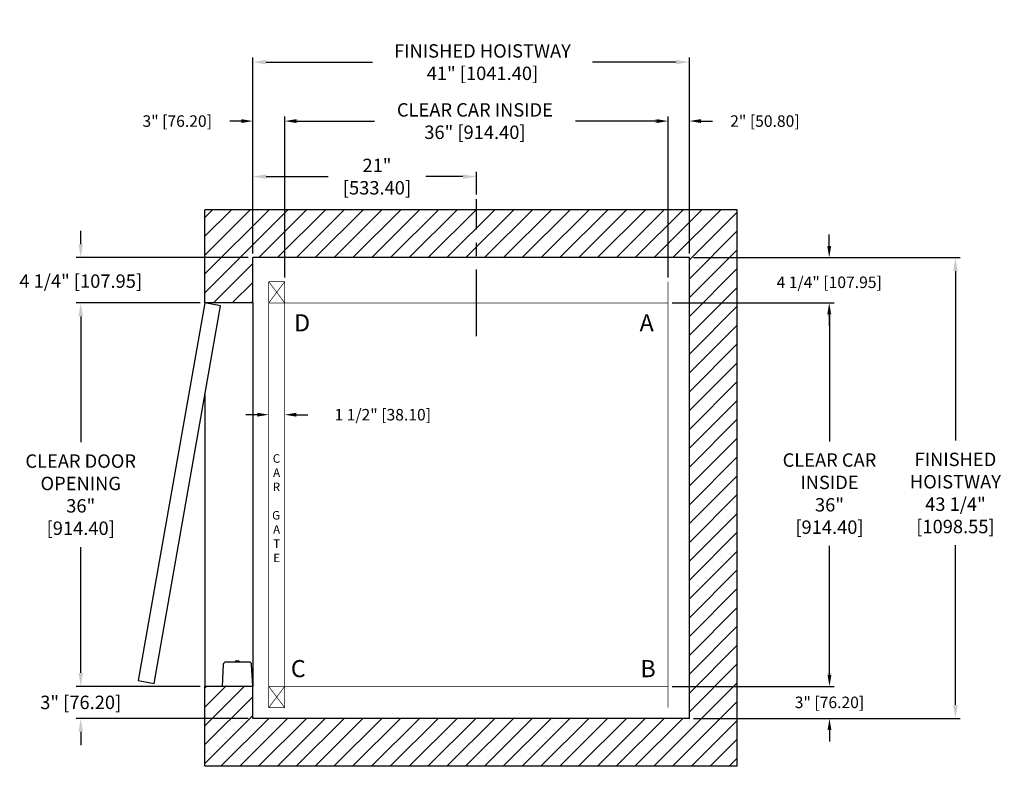
# Model space of a CAD drawing. Extents: x 235.2 to 327.7, y 103.8 to 173.9.
import ezdxf

# ---------------------------------------------------------------- set-up
doc = ezdxf.new("R2010")
doc.units = 0
doc.header["$MEASUREMENT"] = 0
doc.header["$PDMODE"] = 2
doc.linetypes.add('CENTER', pattern=[2, 1.25, -0.25, 0.25, -0.25])
doc.layers.get('DEFPOINTS').update_dxf_attribs({"color": 1, "linetype": 'CONTINUOUS'})
for name, color, linetype in [('CAR', 141, 'CONTINUOUS'), ('CEN', 2, 'CENTER'), ('CK_LEVEL_1', 1, 'CONTINUOUS'), ('DIM', 1, 'CONTINUOUS'), ('EMI', 6, 'CONTINUOUS'), ('WALL', 3, 'CONTINUOUS')]:
    doc.layers.add(name, color=color, linetype=linetype)
doc.styles.add('ROMANS', font='romans')
doc.styles.add('ROMANT', font='ROMANT.shx')
doc.styles.get("Standard").update_dxf_attribs({"font": 'txt', "height": 1})
doc.dimstyles.get("Standard").update_dxf_attribs({"dimtxt": 0.18, "dimasz": 0.18, "dimexe": 0.18, "dimexo": 0.0625, "dimgap": 0.09, "dimtad": 0, "dimtih": 1, "dimtoh": 1, "dimdec": 4, "dimzin": 0, "dimdsep": 46, "dimtxsty": 'Standard', "dimcen": 0.09, "dimadec": 0, "dimazin": 0, "dimtfac": 1, "dimtdec": 4, "dimtofl": 0, "dimtmove": 0, "dimatfit": 3, "dimfxl": 1, "dimtolj": 1, "dimtzin": 0, "dimarcsym": 0})

# ---------------------------------------------------------------- blocks, each defined once
blk = doc.blocks.new('*D17')
at = {"layer": 'DEFPOINTS', "color": 0, "transparency": 16777216}
for p in [(257.095, 169.944), (257.095, 151.589), (298.095, 151.589)]:
    blk.add_point(p, dxfattribs=at)
at = {"layer": 'DIM', "color": 0, "lineweight": -2, "transparency": 16777216}
for p, q in [((257.095, 152.026), (257.095, 170.381)), ((298.095, 152.026), (298.095, 170.381)), ((258.355, 169.944), (268.329, 169.944)), ((296.835, 169.944), (289.001, 169.944))]:
    blk.add_line(p, q, dxfattribs=at)
at = {"layer": 'DIM', "color": 0, "transparency": 16777216}
for points in [[(258.355, 170.154), (258.355, 169.734), (257.095, 169.944)], [(296.835, 170.154), (296.835, 169.734), (298.095, 169.944)]]:
    blk.add_solid(points, dxfattribs=at)
at = {"layer": 'DIM', "color": 0, "transparency": 16777216, "insert": (278.665, 169.944), "char_height": 1.26, "attachment_point": 5, "style": 'ROMANS'}
blk.add_mtext('\\A1;{\\fSegoe Print|b0|i0|c0|p2;FINISHED HOISTWAY}\\P41" [1041.40]', dxfattribs=at)
blk = doc.blocks.new('*D18')
at = {"layer": 'DEFPOINTS', "color": 0, "transparency": 16777216}
for p in [(257.095, 164.41), (257.095, 151.589), (260.095, 149.339)]:
    blk.add_point(p, dxfattribs=at)
at = {"layer": 'DIM', "color": 0, "lineweight": -2, "transparency": 16777216}
for p, q in [((257.095, 151.964), (257.095, 164.785)), ((260.095, 149.714), (260.095, 164.785)), ((256.015, 164.41), (254.935, 164.41)), ((261.175, 164.41), (262.255, 164.41))]:
    blk.add_line(p, q, dxfattribs=at)
at = {"layer": 'DIM', "color": 0, "transparency": 16777216}
for points in [[(256.015, 164.59), (256.015, 164.23), (257.095, 164.41)], [(261.175, 164.59), (261.175, 164.23), (260.095, 164.41)]]:
    blk.add_solid(points, dxfattribs=at)
at = {"layer": 'DIM', "color": 0, "transparency": 16777216, "insert": (249.997, 164.41), "char_height": 1.08, "attachment_point": 5, "style": 'ROMANT'}
blk.add_mtext('\\A1;3" [76.20]', dxfattribs=at)
blk = doc.blocks.new('*D19')
at = {"layer": 'DEFPOINTS', "color": 0, "transparency": 16777216}
for p in [(298.095, 164.41), (298.095, 151.589), (296.095, 149.339)]:
    blk.add_point(p, dxfattribs=at)
at = {"layer": 'DIM', "color": 0, "lineweight": -2, "transparency": 16777216}
for p, q in [((296.095, 149.714), (296.095, 164.785)), ((298.095, 151.964), (298.095, 164.785)), ((295.015, 164.41), (293.935, 164.41)), ((299.175, 164.41), (300.255, 164.41))]:
    blk.add_line(p, q, dxfattribs=at)
at = {"layer": 'DIM', "color": 0, "transparency": 16777216}
for points in [[(295.015, 164.59), (295.015, 164.23), (296.095, 164.41)], [(299.175, 164.59), (299.175, 164.23), (298.095, 164.41)]]:
    blk.add_solid(points, dxfattribs=at)
at = {"layer": 'DIM', "color": 0, "transparency": 16777216, "insert": (305.192, 164.41), "char_height": 1.08, "attachment_point": 5, "style": 'ROMANT'}
blk.add_mtext('\\A1;2" [50.80]', dxfattribs=at)
blk = doc.blocks.new('*D20')
at = {"layer": 'DEFPOINTS', "color": 0, "transparency": 16777216}
for p in [(298.095, 151.589), (298.095, 108.339), (323.086, 108.339)]:
    blk.add_point(p, dxfattribs=at)
at = {"layer": 'DIM', "color": 0, "lineweight": -2, "transparency": 16777216}
for p, q in [((298.532, 151.589), (323.524, 151.589)), ((323.086, 150.329), (323.086, 134.411)), ((323.086, 109.599), (323.086, 124.584)), ((298.532, 108.339), (323.524, 108.339))]:
    blk.add_line(p, q, dxfattribs=at)
at = {"layer": 'DIM', "color": 0, "transparency": 16777216}
for points in [[(322.876, 150.329), (323.296, 150.329), (323.086, 151.589)], [(322.876, 109.599), (323.296, 109.599), (323.086, 108.339)]]:
    blk.add_solid(points, dxfattribs=at)
at = {"layer": 'DIM', "color": 0, "transparency": 16777216, "insert": (323.086, 129.498), "char_height": 1.26, "attachment_point": 5, "style": 'ROMANS'}
blk.add_mtext('\\A1;{\\fSegoe Print|b0|i0|c0|p2;FINISHED\\PHOISTWAY}\\P43 1/4"\\P\\f [;[1098.55]\\f]', dxfattribs=at)
blk = doc.blocks.new('*D21')
at = {"layer": 'DEFPOINTS', "color": 0, "transparency": 16777216}
for p in [(298.095, 151.589), (296.095, 147.339), (311.23, 147.339)]:
    blk.add_point(p, dxfattribs=at)
at = {"layer": 'DIM', "color": 0, "lineweight": -2, "transparency": 16777216}
for p, q in [((311.23, 152.669), (311.23, 153.749)), ((298.47, 151.589), (311.605, 151.589)), ((296.47, 147.339), (311.605, 147.339)), ((311.23, 146.259), (311.23, 145.179))]:
    blk.add_line(p, q, dxfattribs=at)
at = {"layer": 'DIM', "color": 0, "transparency": 16777216}
for points in [[(311.05, 152.669), (311.41, 152.669), (311.23, 151.589)], [(311.05, 146.259), (311.41, 146.259), (311.23, 147.339)]]:
    blk.add_solid(points, dxfattribs=at)
at = {"layer": 'DIM', "color": 0, "transparency": 16777216, "insert": (311.23, 149.277), "char_height": 1.08, "attachment_point": 5, "style": 'ROMANT'}
blk.add_mtext('\\A1;4 1/4" [107.95]', dxfattribs=at)
blk = doc.blocks.new('*D22')
at = {"layer": 'DEFPOINTS', "color": 0, "transparency": 16777216}
for p in [(296.095, 111.339), (298.095, 108.339), (311.255, 108.339)]:
    blk.add_point(p, dxfattribs=at)
at = {"layer": 'DIM', "color": 0, "lineweight": -2, "transparency": 16777216}
for p, q in [((311.255, 112.419), (311.255, 113.499)), ((296.47, 111.339), (311.63, 111.339)), ((298.47, 108.339), (311.63, 108.339)), ((311.255, 107.259), (311.255, 106.179))]:
    blk.add_line(p, q, dxfattribs=at)
at = {"layer": 'DIM', "color": 0, "transparency": 16777216}
for points in [[(311.075, 112.419), (311.435, 112.419), (311.255, 111.339)], [(311.075, 107.259), (311.435, 107.259), (311.255, 108.339)]]:
    blk.add_solid(points, dxfattribs=at)
at = {"layer": 'DIM', "color": 0, "transparency": 16777216, "insert": (311.255, 109.839), "char_height": 1.08, "attachment_point": 5, "style": 'ROMANT'}
blk.add_mtext('\\A1;3" [76.20]', dxfattribs=at)
blk = doc.blocks.new('*D81')
at = {"layer": 'DEFPOINTS', "color": 0, "transparency": 16777216}
for p in [(257.095, 159.197), (278.095, 157.089), (257.095, 151.589)]:
    blk.add_point(p, dxfattribs=at)
at = {"layer": 'DIM', "color": 0, "lineweight": -2, "transparency": 16777216}
for p, q in [((257.095, 152.026), (257.095, 159.634)), ((258.355, 159.197), (264.167, 159.197)), ((276.835, 159.197), (273.347, 159.197)), ((278.095, 157.526), (278.095, 159.634))]:
    blk.add_line(p, q, dxfattribs=at)
at = {"layer": 'DIM', "color": 0, "transparency": 16777216}
for points in [[(258.355, 159.407), (258.355, 158.987), (257.095, 159.197)], [(276.835, 159.407), (276.835, 158.987), (278.095, 159.197)]]:
    blk.add_solid(points, dxfattribs=at)
at = {"layer": 'DIM', "color": 0, "transparency": 16777216, "insert": (268.757, 159.197), "char_height": 1.26, "attachment_point": 5, "style": 'ROMANS'}
blk.add_mtext('\\A1;21"\\P\\f [;[533.40]\\f]', dxfattribs=at)
blk = doc.blocks.new('*D86')
at = {"layer": 'DEFPOINTS', "color": 0, "transparency": 16777216}
for p in [(296.095, 147.339), (296.095, 111.339), (311.255, 111.339)]:
    blk.add_point(p, dxfattribs=at)
at = {"layer": 'DIM', "color": 0, "lineweight": -2, "transparency": 16777216}
for p, q in [((296.532, 147.339), (311.693, 147.339)), ((311.255, 146.079), (311.255, 134.337)), ((311.255, 112.599), (311.255, 124.539)), ((296.532, 111.339), (311.693, 111.339))]:
    blk.add_line(p, q, dxfattribs=at)
at = {"layer": 'DIM', "color": 0, "transparency": 16777216}
for points in [[(311.045, 146.079), (311.465, 146.079), (311.255, 147.339)], [(311.045, 112.599), (311.465, 112.599), (311.255, 111.339)]]:
    blk.add_solid(points, dxfattribs=at)
at = {"layer": 'DIM', "color": 0, "transparency": 16777216, "insert": (311.255, 129.438), "char_height": 1.26, "attachment_point": 5, "style": 'ROMANS'}
blk.add_mtext('\\A1;{\\fSegoe Print|b0|i0|c0|p2;CLEAR CAR\\PINSIDE\\P}36"\\P\\f\\P [;[914.40]\\f]', dxfattribs=at)
blk = doc.blocks.new('*D87')
at = {"layer": 'DEFPOINTS', "color": 0, "transparency": 16777216}
for p in [(260.095, 164.41), (260.095, 149.339), (296.095, 149.339)]:
    blk.add_point(p, dxfattribs=at)
at = {"layer": 'DIM', "color": 0, "lineweight": -2, "transparency": 16777216}
for p, q in [((260.095, 149.776), (260.095, 164.848)), ((296.095, 149.776), (296.095, 164.848)), ((261.355, 164.41), (268.527, 164.41)), ((294.835, 164.41), (287.39, 164.41))]:
    blk.add_line(p, q, dxfattribs=at)
at = {"layer": 'DIM', "color": 0, "transparency": 16777216}
for points in [[(261.355, 164.62), (261.355, 164.2), (260.095, 164.41)], [(294.835, 164.62), (294.835, 164.2), (296.095, 164.41)]]:
    blk.add_solid(points, dxfattribs=at)
at = {"layer": 'DIM', "color": 0, "transparency": 16777216, "insert": (277.959, 164.41), "char_height": 1.26, "attachment_point": 5, "style": 'ROMANS'}
blk.add_mtext('\\A1;{\\fSegoe Print|b0|i0|c0|p2;CLEAR CAR INSIDE}\\P36" [914.40]', dxfattribs=at)
blk = doc.blocks.new('*D88')
at = {"layer": 'DEFPOINTS', "color": 0, "transparency": 16777216}
for p in [(240.934, 151.589), (257.095, 151.589), (252.595, 147.339)]:
    blk.add_point(p, dxfattribs=at)
at = {"layer": 'DIM', "color": 0, "lineweight": -2, "transparency": 16777216}
for p, q in [((240.934, 152.849), (240.934, 154.109)), ((256.657, 151.589), (240.497, 151.589)), ((252.157, 147.339), (240.497, 147.339)), ((240.934, 146.079), (240.934, 144.819))]:
    blk.add_line(p, q, dxfattribs=at)
at = {"layer": 'DIM', "color": 0, "transparency": 16777216}
for points in [[(240.724, 152.849), (241.144, 152.849), (240.934, 151.589)], [(240.724, 146.079), (241.144, 146.079), (240.934, 147.339)]]:
    blk.add_solid(points, dxfattribs=at)
at = {"layer": 'DIM', "color": 0, "transparency": 16777216, "insert": (240.934, 149.386), "char_height": 1.26, "attachment_point": 5, "style": 'ROMANS'}
blk.add_mtext('\\A1;4 1/4" [107.95]', dxfattribs=at)
blk = doc.blocks.new('*D89')
at = {"layer": 'DEFPOINTS', "color": 0, "transparency": 16777216}
for p in [(240.934, 147.339), (252.595, 147.339), (252.595, 111.339)]:
    blk.add_point(p, dxfattribs=at)
at = {"layer": 'DIM', "color": 0, "lineweight": -2, "transparency": 16777216}
for p, q in [((252.157, 147.339), (240.497, 147.339)), ((240.934, 146.079), (240.934, 134.258)), ((240.934, 112.599), (240.934, 124.419)), ((252.157, 111.339), (240.497, 111.339))]:
    blk.add_line(p, q, dxfattribs=at)
at = {"layer": 'DIM', "color": 0, "transparency": 16777216}
for points in [[(240.724, 146.079), (241.144, 146.079), (240.934, 147.339)], [(240.724, 112.599), (241.144, 112.599), (240.934, 111.339)]]:
    blk.add_solid(points, dxfattribs=at)
at = {"layer": 'DIM', "color": 0, "transparency": 16777216, "insert": (240.934, 129.339), "char_height": 1.26, "attachment_point": 5, "style": 'ROMANS'}
blk.add_mtext('\\A1;{\\fSegoe Print|b0|i0|c0|p2;CLEAR DOOR\\POPENING}\\P36"\\P\\f [;[914.40]\\f]', dxfattribs=at)
blk = doc.blocks.new('*D90')
at = {"layer": 'DEFPOINTS', "color": 0, "transparency": 16777216}
for p in [(252.595, 111.339), (240.934, 108.339), (257.095, 108.339)]:
    blk.add_point(p, dxfattribs=at)
at = {"layer": 'DIM', "color": 0, "lineweight": -2, "transparency": 16777216}
for p, q in [((240.934, 112.599), (240.934, 113.859)), ((252.157, 111.339), (240.497, 111.339)), ((256.657, 108.339), (240.497, 108.339)), ((240.934, 107.079), (240.934, 105.819))]:
    blk.add_line(p, q, dxfattribs=at)
at = {"layer": 'DIM', "color": 0, "transparency": 16777216}
for points in [[(240.724, 112.599), (241.144, 112.599), (240.934, 111.339)], [(240.724, 107.079), (241.144, 107.079), (240.934, 108.339)]]:
    blk.add_solid(points, dxfattribs=at)
at = {"layer": 'DIM', "color": 0, "transparency": 16777216, "insert": (240.934, 109.839), "char_height": 1.26, "attachment_point": 5, "style": 'ROMANS'}
blk.add_mtext('\\A1;3" [76.20]', dxfattribs=at)
blk = doc.blocks.new('*D91')
at = {"layer": 'DEFPOINTS', "color": 0, "transparency": 16777216}
for p in [(258.595, 136.845), (260.095, 136.845), (260.095, 136.845)]:
    blk.add_point(p, dxfattribs=at)
at = {"layer": 'DIM', "color": 0, "lineweight": -2, "transparency": 16777216}
for p, q in [((257.515, 136.845), (256.435, 136.845)), ((261.175, 136.845), (262.255, 136.845))]:
    blk.add_line(p, q, dxfattribs=at)
at = {"layer": 'DIM', "color": 0, "transparency": 16777216}
for points in [[(257.515, 137.025), (257.515, 136.665), (258.595, 136.845)], [(261.175, 137.025), (261.175, 136.665), (260.095, 136.845)]]:
    blk.add_solid(points, dxfattribs=at)
at = {"layer": 'DIM', "color": 0, "transparency": 16777216, "insert": (269.3, 136.845), "char_height": 1.08, "attachment_point": 5, "style": 'ROMANT'}
blk.add_mtext('\\A1;1 1/2" [38.10]', dxfattribs=at)

msp = doc.modelspace()

# ---------------------------------------------------------------- hatches: boundary and pattern name
at = {"layer": 'WALL'}
h = msp.add_hatch(dxfattribs=at)
h.set_pattern_fill('ANSI31', color=256, scale=10, style=0)
h.paths.add_polyline_path([(278.09452, 156.08856), (302.59452, 156.08856), (302.59452, 103.83856), (252.59452, 103.83856), (252.59452, 111.33856), (257.09452, 111.33856), (257.09452, 108.33856), (298.09452, 108.33856), (298.09452, 151.58856), (278.09452, 151.58856)])
h.paths.add_polyline_path([(252.59452, 156.08856), (278.09452, 156.08856), (278.09452, 151.58856), (270.09452, 151.58856), (257.09452, 151.58856), (257.09452, 147.33856), (252.59452, 147.33856)])

# ---------------------------------------------------------------- linework, layer by layer
at = {"layer": 'CAR', "const_width": 0.0625}
for points in [[(260.09452, 149.33856), (258.59452, 149.33856)], [(260.09452, 147.33856), (258.59452, 149.33856)], [(260.09452, 149.33856), (258.59452, 147.33856)], [(258.59452, 109.33856), (258.59452, 149.33856)], [(260.09452, 147.33856), (260.09452, 149.33856)], [(296.09452, 147.33856), (296.09452, 149.33856)], [(260.09452, 147.33856), (258.59452, 147.33856)], [(260.09452, 111.33856), (260.09452, 147.33856), (296.09452, 147.33856), (296.09452, 111.33856), (260.09452, 111.33856)], [(260.09452, 111.33856), (258.59452, 109.33856)], [(260.09452, 109.33856), (258.59452, 111.33856)], [(260.09452, 111.33856), (258.59452, 111.33856)], [(296.09452, 111.33856), (260.09452, 111.33856)], [(260.09452, 111.33856), (260.09452, 109.33856)], [(296.09452, 111.33856), (296.09452, 109.33856)], [(260.09452, 109.33856), (258.59452, 109.33856)]]:
    msp.add_lwpolyline(points, dxfattribs=at)
at = {"layer": 'CEN', "ltscale": 5}
msp.add_line((278.09452, 144.22823), (278.09452, 157.08856), dxfattribs=at)
at = {"layer": 'EMI', "lineweight": 15}
for p, q in [((255.55117, 113.74183), (255.55179, 113.74112)), ((255.63225, 113.74112), (255.63225, 113.75839)), ((255.67831, 113.74112), (255.67831, 113.75839)), ((255.75877, 113.74112), (255.75939, 113.74183)), ((255.4678, 113.68536), (255.4678, 113.62698)), ((255.47506, 113.66983), (255.47506, 113.62698)), ((255.61504, 113.72409), (255.5708, 113.72045)), ((255.63674, 113.72409), (255.61504, 113.72409)), ((255.63676, 113.72008), (255.63674, 113.72409)), ((255.63676, 113.72008), (255.6738, 113.72008)), ((255.6738, 113.72008), (255.67409, 113.72409)), ((255.69562, 113.72409), (255.67409, 113.72409)), ((255.8355, 113.62698), (255.8355, 113.66983)), ((255.84277, 113.62698), (255.84277, 113.68536)), ((254.466, 111.37426), (254.90438, 111.37426)), ((254.55161, 111.37426), (254.54644, 111.36832)), ((254.88686, 111.36832), (254.54644, 111.36832)), ((254.54644, 111.36832), (254.54644, 111.33856)), ((254.88686, 111.33856), (254.54644, 111.33856)), ((254.88686, 111.36832), (254.88169, 111.37426)), ((254.88686, 111.33856), (254.88686, 111.36832)), ((256.40619, 111.37426), (256.84456, 111.37426)), ((256.42887, 111.37426), (256.42371, 111.36832)), ((256.76412, 111.36832), (256.42371, 111.36832)), ((256.42371, 111.36832), (256.42371, 111.33856)), ((256.76412, 111.33856), (256.42371, 111.33856)), ((256.76412, 111.36832), (256.75896, 111.37426)), ((256.76412, 111.33856), (256.76412, 111.36832))]:
    msp.add_line(p, q, dxfattribs=at)
at = {"layer": 'EMI'}
msp.add_lwpolyline([(254.21605, 111.37426), (257.09452, 111.37426), (256.98889, 113.38977, 0.39895955), (256.73893, 113.62698), (254.57163, 113.62698, 0.39895955), (254.32167, 113.38977), (254.21605, 111.37426)], format="xyb", dxfattribs=at)
at = {"layer": 'EMI', "lineweight": 15, "flags": 128}
msp.add_lwpolyline([(255.73971, 113.72008), (255.73275, 113.72128), (255.69534, 113.72259)], dxfattribs=at)
at = {"layer": 'EMI', "lineweight": 15}
for centre, radius, start, end in [((255.65528, 113.45501), 0.30513, 109.9496649, 125.8925911), ((255.65528, 113.45501), 0.30426, 94.3406203, 109.8858733), ((255.65528, 113.36414), 0.37769, 86.5045082, 93.4954918), ((255.65528, 113.45501), 0.30426, 70.1141267, 85.6593797), ((255.65528, 113.45501), 0.30513, 54.1074089, 70.0503351), ((255.48858, 113.68536), 0.02078, 125.8925911, 180), ((255.49067, 113.66983), 0.01561, 125.6681983, 180), ((255.61082, 113.50244), 0.22166, 100.3998573, 125.6681983), ((255.69975, 113.50244), 0.22166, 54.3318017, 79.5925188), ((255.81989, 113.66983), 0.01561, 0, 54.3318017), ((255.82198, 113.68536), 0.02078, 0, 54.1074089)]:
    msp.add_arc(centre, radius, start, end, dxfattribs=at)
at = {"layer": 'WALL'}
for p, q in [((302.59452, 156.08856), (252.59452, 156.08856)), ((252.59452, 147.33856), (252.59452, 156.08856)), ((302.59452, 103.83856), (302.59452, 156.08856)), ((298.09452, 151.58856), (257.09452, 151.58856)), ((257.09452, 147.33856), (257.09452, 151.58856)), ((298.09452, 108.33856), (298.09452, 151.58856)), ((257.09452, 147.33856), (252.59452, 147.33856)), ((257.09452, 147.33856), (257.09452, 111.33856)), ((252.59452, 138.70041), (252.59452, 111.33856)), ((252.59452, 103.83856), (252.59452, 111.33856)), ((257.09452, 111.33856), (252.59452, 111.33856)), ((257.09452, 108.33856), (257.09452, 111.33856)), ((298.09452, 108.33856), (257.09452, 108.33856)), ((302.59452, 103.83856), (252.59452, 103.83856))]:
    msp.add_line(p, q, dxfattribs=at)
msp.add_lwpolyline([(252.59452, 147.33856), (246.34318, 111.88548), (247.82039, 111.62501), (254.07173, 147.07809), (252.59452, 147.33856)], dxfattribs=at)

# ---------------------------------------------------------------- texts
at = {"layer": 'CK_LEVEL_1', "insert": (259.66424, 133.13589), "char_height": 0.8, "width": 1.0697206, "attachment_point": 3, "style": 'ROMANT'}
msp.add_mtext('C\\PA\\PR\\P\\PG\\PA\\PT\\PE', dxfattribs=at)
at = {"layer": 'DIM', "style": 'ROMANS'}
for s, p in [('D', (260.97568, 144.66771)), ('A', (293.4242, 144.66771)), ('C', (260.66989, 112.20539)), ('B', (293.50065, 112.20539))]:
    msp.add_text(s, height=1.60541, dxfattribs=at).set_placement(p)

# ---------------------------------------------------------------- dimensions: what is measured, and where the dimension line sits
at = {"layer": 'DIM'}
for base, p1, p2, angle, text, override, picture, middle in [((257.09452, 169.94394), (298.09452, 151.58856), (257.09452, 151.58856), 180, '{\\fSegoe Print|b0|i0|c0|p2;FINISHED HOISTWAY}\\P<>', {"dimscale": 7, "dimexe": 0.0625, "dimlunit": 5, "dimpost": '"', "dimtxsty": 'ROMANS', "dimfrac": 2}, '*D17', (278.6654, 169.94394)), ((260.09452, 164.41013), (296.09452, 149.33856), (260.09452, 149.33856), 180, '{\\fSegoe Print|b0|i0|c0|p2;CLEAR CAR INSIDE}\\P<>', {"dimscale": 7, "dimexe": 0.0625, "dimlunit": 5, "dimpost": '"', "dimtxsty": 'ROMANS', "dimfrac": 2}, '*D87', (277.95895, 164.41013)), ((323.08608, 108.33856), (298.09452, 151.58856), (298.09452, 108.33856), 90, '{\\fSegoe Print|b0|i0|c0|p2;FINISHED\\PHOISTWAY}\\P<>', {"dimscale": 7, "dimexe": 0.0625, "dimlunit": 5, "dimpost": '"\\X\\f', "dimtxsty": 'ROMANS', "dimfrac": 2}, '*D20', (323.08608, 129.49751)), ((240.93426, 147.33856), (252.59452, 111.33856), (252.59452, 147.33856), 90, '{\\fSegoe Print|b0|i0|c0|p2;CLEAR DOOR\\POPENING}\\P<>', {"dimscale": 7, "dimexe": 0.0625, "dimlunit": 5, "dimpost": '"\\X\\f', "dimtxsty": 'ROMANS', "dimfrac": 2}, '*D89', (240.93426, 129.33856)), ((311.25525, 111.33856), (296.09452, 147.33856), (296.09452, 111.33856), 90, '{\\fSegoe Print|b0|i0|c0|p2;CLEAR CAR\\PINSIDE\\P}<>\\P[]', {"dimscale": 7, "dimexe": 0.0625, "dimlunit": 5, "dimpost": '"\\X\\f', "dimtxsty": 'ROMANS', "dimfrac": 2}, '*D86', (311.25525, 129.43805))]:
    dim = msp.add_linear_dim(base=base, p1=p1, p2=p2, angle=angle, text=text, dimstyle='Standard', override=override, dxfattribs=at)
    dim.commit()
    dim.dimension.update_dxf_attribs({"geometry": picture, "text_midpoint": middle, "dimtype": 160})
for base, p1, p2, picture, middle in [((257.09452, 164.41013), (260.09452, 149.33856), (257.09452, 151.58856), '*D18', (249.99737, 164.41013)), ((298.09452, 164.41013), (296.09452, 149.33856), (298.09452, 151.58856), '*D19', (305.19166, 164.41013))]:
    dim = msp.add_linear_dim(base=base, p1=p1, p2=p2, angle=180, dimstyle='Standard', override={"dimscale": 6, "dimexe": 0.0625, "dimlunit": 5, "dimpost": '"', "dimtxsty": 'ROMANT', "dimfrac": 2}, dxfattribs=at)
    dim.commit()
    dim.dimension.update_dxf_attribs({"geometry": picture, "text_midpoint": middle})
for base, p1, p2, angle, override, picture, middle in [((257.09452, 159.19674), (278.09452, 157.08856), (257.09452, 151.58856), 180, {"dimscale": 7, "dimexe": 0.0625, "dimlunit": 5, "dimpost": '"\\X\\f', "dimtxsty": 'ROMANS', "dimfrac": 2}, '*D81', (268.75745, 159.19674)), ((240.93426, 151.58856), (252.59452, 147.33856), (257.09452, 151.58856), 90, {"dimscale": 7, "dimexe": 0.0625, "dimlunit": 5, "dimpost": '"', "dimtxsty": 'ROMANS', "dimfrac": 2}, '*D88', (240.93426, 149.38584)), ((311.22954, 147.33856), (298.09452, 151.58856), (296.09452, 147.33856), 90, {"dimscale": 6, "dimexe": 0.0625, "dimlunit": 5, "dimpost": '"', "dimtxsty": 'ROMANT', "dimfrac": 2}, '*D21', (311.22954, 149.27709)), ((260.09452, 136.8448), (258.59452, 136.8448), (260.09452, 136.8448), 0, {"dimscale": 6, "dimexe": 0.0625, "dimlunit": 5, "dimpost": '"', "dimtxsty": 'ROMANT', "dimfrac": 2}, '*D91', (269.30023, 136.8448)), ((240.93426, 108.33856), (252.59452, 111.33856), (257.09452, 108.33856), 90, {"dimscale": 7, "dimexe": 0.0625, "dimlunit": 5, "dimpost": '"', "dimtxsty": 'ROMANS', "dimfrac": 2}, '*D90', (240.93426, 109.83856)), ((311.25525, 108.33856), (296.09452, 111.33856), (298.09452, 108.33856), 90, {"dimscale": 6, "dimexe": 0.0625, "dimlunit": 5, "dimpost": '"', "dimtxsty": 'ROMANT', "dimfrac": 2}, '*D22', (311.25525, 109.83856))]:
    dim = msp.add_linear_dim(base=base, p1=p1, p2=p2, angle=angle, dimstyle='Standard', override=override, dxfattribs=at)
    dim.commit()
    dim.dimension.update_dxf_attribs({"geometry": picture, "text_midpoint": middle, "dimtype": 160})

doc.saveas('drawing.dxf')
